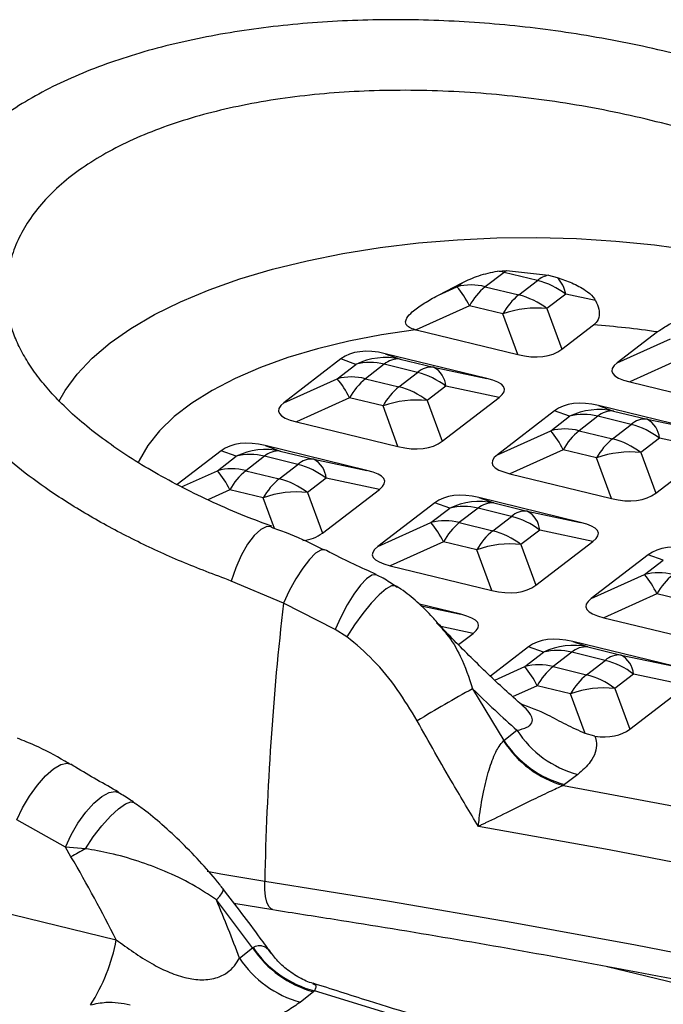
# Model space of a CAD drawing. Units: inches. Extents: x 0 to 80000, y 0 to 78659.
# Drawn here: x 11969 to 12040, y 47339 to 47447 of the extents above; entities that cross this region are included whole.
import ezdxf

# ---------------------------------------------------------------- set-up
doc = ezdxf.new("R2010")
doc.units = ezdxf.units.IN
doc.header["$MEASUREMENT"] = 0

msp = doc.modelspace()

# ---------------------------------------------------------------- linework, layer by layer
for p, q in [((12021.891, 47419.564), (12022.874, 47419.618)), ((12022.874, 47419.618), (12027.505, 47419.108)), ((12022.604, 47419.428), (12020.538, 47417.841)), ((12026.287, 47418.531), (12022.604, 47419.428)), ((12024.221, 47416.944), (12026.287, 47418.531)), ((12027.505, 47419.108), (12028.473, 47418.867)), ((12015.369, 47416.916), (12017.978, 47418.271)), ((12015.369, 47416.916), (12017.416, 47417.839)), ((12017.416, 47417.839), (12017.978, 47418.271)), ((12020.538, 47417.841), (12024.221, 47416.944)), ((12029.406, 47417.009), (12027.341, 47415.422)), ((12032.697, 47416.314), (12029.406, 47417.009)), ((12018.787, 47415.734), (12012.915, 47413.086)), ((12022.47, 47414.837), (12018.787, 47415.734)), ((12027.341, 47415.422), (12028.988, 47410.942)), ((12024.118, 47410.357), (12022.47, 47414.837)), ((12012.915, 47413.086), (12024.118, 47410.357)), ((12028.988, 47410.942), (12032.474, 47413.62)), ((12039.513, 47412.85), (12035.094, 47409.455)), ((12035.094, 47409.455), (12040.966, 47412.103)), ((12004.62, 47409.87), (11998.338, 47405.042)), ((12006.275, 47409.278), (12004.62, 47409.87)), ((12020.694, 47407.726), (12009.491, 47410.455)), ((12009.491, 47410.455), (12011.146, 47409.863)), ((12011.146, 47409.863), (12014.829, 47408.966)), ((12042.336, 47409.998), (12036.464, 47407.35)), ((12004.21, 47407.691), (12006.275, 47409.278)), ((12009.397, 47409.28), (12007.331, 47407.693)), ((12013.08, 47408.383), (12009.397, 47409.28)), ((12014.829, 47408.966), (12020.694, 47407.726)), ((11998.338, 47405.042), (12004.21, 47407.691)), ((12007.331, 47407.693), (12011.015, 47406.795)), ((12011.015, 47406.795), (12013.08, 47408.383)), ((12016.199, 47406.861), (12014.134, 47405.274)), ((12022.064, 47405.621), (12016.199, 47406.861)), ((12036.464, 47407.35), (12047.667, 47404.621)), ((12005.58, 47405.586), (11999.708, 47402.937)), ((12009.263, 47404.689), (12005.58, 47405.586)), ((12015.782, 47400.793), (12022.064, 47405.621)), ((12010.911, 47400.209), (12009.263, 47404.689)), ((12014.134, 47405.274), (12015.782, 47400.793)), ((12044.243, 47401.99), (12033.04, 47404.719)), ((12033.04, 47404.719), (12034.695, 47404.127)), ((12028.17, 47404.134), (12021.887, 47399.306)), ((12027.759, 47401.955), (12029.825, 47403.542)), ((12029.825, 47403.542), (12028.17, 47404.134)), ((12032.947, 47403.544), (12030.881, 47401.957)), ((12036.63, 47402.647), (12032.947, 47403.544)), ((12034.695, 47404.127), (12038.378, 47403.23)), ((12038.378, 47403.23), (12044.243, 47401.99)), ((11999.708, 47402.937), (12010.911, 47400.209)), ((12034.564, 47401.059), (12036.63, 47402.647)), ((12021.887, 47399.306), (12027.759, 47401.955)), ((12030.881, 47401.957), (12034.564, 47401.059)), ((12039.749, 47401.125), (12037.683, 47399.538)), ((12045.614, 47399.885), (12039.749, 47401.125)), ((12007.487, 47397.578), (11996.284, 47400.306)), ((11996.284, 47400.306), (11997.939, 47399.714)), ((11991.414, 47399.722), (11986.576, 47396.004)), ((11991.003, 47397.543), (11993.068, 47399.13)), ((11993.068, 47399.13), (11991.414, 47399.722)), ((11996.19, 47399.132), (11994.125, 47397.544)), ((11999.873, 47398.234), (11996.19, 47399.132)), ((11997.939, 47399.714), (12001.622, 47398.817)), ((12029.13, 47399.85), (12023.258, 47397.201)), ((12032.813, 47398.953), (12029.13, 47399.85)), ((12034.461, 47394.473), (12032.813, 47398.953)), ((12037.683, 47399.538), (12039.331, 47395.057)), ((12039.331, 47395.057), (12045.614, 47399.885)), ((11997.808, 47396.647), (11999.873, 47398.234)), ((12001.622, 47398.817), (12007.487, 47397.578)), ((11987.041, 47395.756), (11991.003, 47397.543)), ((11994.125, 47397.544), (11997.808, 47396.647)), ((12002.993, 47396.713), (12000.927, 47395.125)), ((12008.858, 47395.473), (12002.993, 47396.713)), ((12023.258, 47397.201), (12034.461, 47394.473)), ((11992.373, 47395.438), (11989.94, 47394.34)), ((11996.057, 47394.541), (11992.373, 47395.438)), ((11997.302, 47391.155), (11996.057, 47394.541)), ((12000.927, 47395.125), (12002.575, 47390.645)), ((12002.575, 47390.645), (12008.858, 47395.473)), ((12031.037, 47391.842), (12019.834, 47394.57)), ((12019.834, 47394.57), (12021.488, 47393.978)), ((12014.963, 47393.986), (12008.68, 47389.158)), ((12016.618, 47393.394), (12014.963, 47393.986)), ((12021.488, 47393.978), (12025.172, 47393.081)), ((12014.552, 47391.807), (12016.618, 47393.394)), ((12019.74, 47393.396), (12017.674, 47391.808)), ((12023.423, 47392.498), (12019.74, 47393.396)), ((12021.357, 47390.911), (12023.423, 47392.498)), ((12025.172, 47393.081), (12031.037, 47391.842)), ((12008.68, 47389.158), (12014.552, 47391.807)), ((12017.674, 47391.808), (12021.357, 47390.911)), ((12026.542, 47390.977), (12024.476, 47389.389)), ((12032.407, 47389.737), (12026.542, 47390.977)), ((12015.923, 47389.702), (12010.051, 47387.053)), ((12019.606, 47388.805), (12015.923, 47389.702)), ((12024.476, 47389.389), (12026.124, 47384.909)), ((12026.124, 47384.909), (12032.407, 47389.737)), ((12021.254, 47384.324), (12019.606, 47388.805)), ((12038.513, 47388.25), (12032.23, 47383.422)), ((12040.167, 47387.658), (12038.513, 47388.25)), ((12010.051, 47387.053), (12021.254, 47384.324)), ((12038.102, 47386.071), (12040.167, 47387.658)), ((12032.23, 47383.422), (12038.102, 47386.071)), ((11998.287, 47382.916), (11992.525, 47385.367)), ((12039.472, 47383.966), (12033.6, 47381.317)), ((12043.155, 47383.069), (12039.472, 47383.966)), ((12004.002, 47380.01), (11998.287, 47382.916)), ((12017.83, 47381.693), (12013.273, 47382.803)), ((12013.463, 47382.616), (12017.83, 47381.693)), ((12033.6, 47381.317), (12044.803, 47378.588)), ((12005.285, 47379.22), (12004.002, 47380.01)), ((12019.2, 47379.589), (12015.652, 47380.339)), ((12017.591, 47378.352), (12019.2, 47379.589)), ((12041.379, 47375.957), (12030.176, 47378.686)), ((12030.176, 47378.686), (12031.831, 47378.094)), ((12025.306, 47378.101), (12021.117, 47374.883)), ((12024.895, 47375.922), (12026.961, 47377.51)), ((12026.961, 47377.51), (12025.306, 47378.101)), ((12030.082, 47377.511), (12028.017, 47375.924)), ((12033.766, 47376.614), (12030.082, 47377.511)), ((12031.831, 47378.094), (12035.514, 47377.197)), ((12035.514, 47377.197), (12041.379, 47375.957)), ((12031.7, 47375.027), (12033.766, 47376.614)), ((12021.594, 47374.434), (12024.895, 47375.922)), ((12028.017, 47375.924), (12031.7, 47375.027)), ((12036.885, 47375.092), (12034.819, 47373.505)), ((12042.75, 47373.853), (12036.885, 47375.092)), ((12019.142, 47373.48), (12022.587, 47367.777)), ((12026.265, 47373.818), (12023.556, 47372.595)), ((12029.949, 47372.92), (12026.265, 47373.818)), ((12031.563, 47368.532), (12029.949, 47372.92)), ((12034.819, 47373.505), (12036.467, 47369.025)), ((12036.467, 47369.025), (12042.75, 47373.853)), ((12022.587, 47367.777), (12024.035, 47368.89)), ((12032.625, 47368.246), (12031.563, 47368.532)), ((12022.545, 47367.736), (12022.587, 47367.777)), ((12030.73, 47364.013), (12029.282, 47362.9)), ((12029.282, 47362.9), (12029.159, 47362.808)), ((11974.239, 47356.011), (11968.874, 47358.997)), ((11974.859, 47354.939), (11974.239, 47356.011)), ((11976.443, 47355.825), (11974.239, 47356.011)), ((11962.158, 47350.083), (11979.849, 47345.774)), ((11994.879, 47344.907), (11990.891, 47350.186)), ((11992.801, 47349.833), (11997.113, 47349.102)), ((11993.431, 47343.761), (11994.879, 47344.907)), ((11994.879, 47344.907), (11994.928, 47344.936)), ((12033.968, 47342.843), (12137.358, 47317.66)), ((12001.595, 47340.046), (12000.147, 47338.901)), ((12001.714, 47340.142), (12001.595, 47340.046))]:
    msp.add_line(p, q)
at = {"flags": 128}
for points in [[(11973.53, 47405.172), (11974.215, 47406.404), (11975.528, 47408.207), (11977.182, 47409.956), (11979.166, 47411.641), (11981.466, 47413.248), (11984.066, 47414.767), (11986.948, 47416.188), (11990.093, 47417.501), (11993.479, 47418.697), (11997.084, 47419.768), (12000.882, 47420.707), (12004.847, 47421.506), (12008.954, 47422.161), (12013.172, 47422.668), (12017.474, 47423.022), (12021.83, 47423.221), (12026.211, 47423.265), (12030.586, 47423.152), (12034.926, 47422.883), (12039.201, 47422.461), (12043.382, 47421.888), (12047.44, 47421.168), (12051.348, 47420.305)], [(12012.845, 47413.103), (12009.1, 47412.544), (12005.488, 47411.841), (12002.039, 47411), (11998.781, 47410.028), (11995.741, 47408.932), (11992.944, 47407.721), (11990.412, 47406.406), (11988.167, 47404.998), (11986.227, 47403.507), (11984.607, 47401.946), (11983.321, 47400.327), (11982.38, 47398.665), (11982.266, 47398.406)], [(11996.972, 47391.336), (11996.454, 47391.373), (11995.792, 47391.057), (11995.071, 47390.39), (11994.337, 47389.416), (11993.638, 47388.2), (11993.021, 47386.82), (11992.525, 47385.367)], [(12002.827, 47388.8), (12002.821, 47388.803), (12002.396, 47388.786), (12001.827, 47388.425), (12001.151, 47387.742), (12000.411, 47386.781), (11999.655, 47385.605), (11998.931, 47384.288), (11998.287, 47382.916)], [(12008.509, 47386.043), (12008.471, 47386.058), (12008.025, 47386.011), (12007.445, 47385.62), (12006.769, 47384.908), (12006.04, 47383.922), (12005.305, 47382.724), (12004.611, 47381.392), (12004.002, 47380.01)], [(12010.612, 47384.822), (12010.608, 47384.825), (12010.204, 47384.833), (12009.598, 47384.501), (12008.83, 47383.852), (12007.954, 47382.929), (12007.029, 47381.796), (12006.119, 47380.531), (12005.285, 47379.22)], [(11968.874, 47358.997), (11969.506, 47360.328), (11970.281, 47361.638), (11971.149, 47362.842), (11972.055, 47363.863), (11972.94, 47364.635), (11973.748, 47365.109), (11974.426, 47365.254), (11974.819, 47365.143)], [(11974.239, 47356.011), (11974.864, 47357.353), (11975.631, 47358.663), (11976.491, 47359.856), (11977.388, 47360.857), (11978.265, 47361.602), (11979.067, 47362.042), (11979.741, 47362.15), (11980.085, 47362.04)], [(12029.159, 47362.808), (12043.546, 47360.115), (12057.767, 47357.26), (12071.81, 47354.246), (12085.667, 47351.074), (12099.328, 47347.747), (12112.783, 47344.267), (12126.023, 47340.635), (12139.04, 47336.856), (12151.823, 47332.93)], [(11976.443, 47355.825), (11977.321, 47357.12), (11978.267, 47358.341), (11979.217, 47359.405), (11980.105, 47360.239), (11980.872, 47360.786), (11981.464, 47361.008), (11981.786, 47360.94)], [(12155.398, 47325.261), (12142.794, 47329.243), (12129.953, 47333.081), (12116.883, 47336.772), (12103.594, 47340.314), (12090.095, 47343.703), (12076.395, 47346.938), (12062.504, 47350.017), (12048.431, 47352.937), (12034.186, 47355.697), (12019.779, 47358.294)], [(11989.874, 47353.34), (11991.399, 47353.046), (11996.216, 47352.227)], [(11996.216, 47352.227), (12009.982, 47350.037), (12023.62, 47347.701), (12037.121, 47345.22), (12050.476, 47342.596), (12063.678, 47339.829), (12076.718, 47336.923), (12089.588, 47333.878), (12102.281, 47330.696), (12114.788, 47327.38), (12127.102, 47323.932), (12139.215, 47320.353), (12141.087, 47319.783)], [(11997.114, 47349.102), (11996.918, 47349.18), (11996.665, 47349.46), (11996.461, 47349.927), (11996.315, 47350.562), (11996.232, 47351.34), (11996.216, 47352.227)], [(11990.891, 47350.186), (11991.26, 47350.607), (11991.513, 47350.951), (11991.642, 47351.209), (11991.644, 47351.374), (11991.633, 47351.391)], [(12124.378, 47310.265), (12109.991, 47312.939), (12095.77, 47315.78), (12081.727, 47318.785), (12067.87, 47321.952), (12054.209, 47325.28), (12040.754, 47328.765), (12027.514, 47332.405), (12014.497, 47336.199), (12001.714, 47340.142)]]:
    msp.add_lwpolyline(points, dxfattribs=at)
for centre, radius, start, end in [((12020.923, 47412.548), 7.082, 76.27104, 82.14529), ((12024.977, 47416.348), 3.888, 122.75334, 127.61661), ((12028.054, 47416.378), 2.785, 101.3756, 129.3766), ((12024.189, 47410.273), 8.521, 52.2423, 75.74349), ((12026.027, 47416.476), 3.421, 8.96563, 44.34949), ((12018.981, 47411.8), 6.238, 75.54179, 104.52309), ((12009.59, 47411.244), 10.235, 26.02182, 40.11769), ((12025.276, 47412.121), 7.427, 129.63288, 150.88723), ((12028.959, 47411.224), 7.427, 129.63288, 150.88723), ((12022.124, 47408.688), 8.518, 52.23646, 75.74614), ((12026.14, 47404.847), 10.643, 83.52034, 110.16921), ((12025.761, 47319.603), 94.256, 81.61023, 85.91584), ((12009.566, 47402.442), 7.587, 77.983, 115.70661), ((12010.954, 47407.524), 2.346, 85.30789, 131.56098), ((12007.84, 47403.238), 6.24, 75.54544, 104.51944), ((12014.637, 47406.627), 2.346, 85.30789, 131.56098), ((12013.562, 47406.642), 2.647, 4.74541, 61.39388), ((12005.774, 47401.649), 6.241, 75.54878, 104.5161), ((11996.377, 47401.092), 10.242, 26.02665, 40.11264), ((12012.07, 47401.971), 7.429, 129.63538, 150.88469), ((12010.982, 47400.125), 8.52, 52.23964, 75.74297), ((12015.754, 47401.074), 7.429, 129.63538, 150.88469), ((12008.916, 47398.536), 8.522, 52.24227, 75.74033), ((12012.933, 47394.696), 10.646, 83.52469, 110.16492), ((12033.116, 47396.706), 7.587, 77.98294, 115.70667), ((12031.389, 47397.502), 6.24, 75.5453, 104.51958), ((12034.503, 47401.788), 2.346, 85.30789, 131.56098), ((12038.186, 47400.891), 2.346, 85.30789, 131.56098), ((12037.111, 47400.906), 2.647, 4.74537, 61.39392), ((12029.323, 47395.913), 6.241, 75.54864, 104.51624), ((12034.531, 47394.389), 8.52, 52.23975, 75.74285), ((12019.926, 47395.356), 10.243, 26.02706, 40.11223), ((12035.62, 47396.235), 7.429, 129.63538, 150.88469), ((12039.303, 47395.338), 7.429, 129.63538, 150.88469), ((12032.465, 47392.8), 8.522, 52.24239, 75.74022), ((11996.359, 47392.293), 7.587, 77.98463, 115.70503), ((11994.633, 47393.089), 6.24, 75.54493, 104.51611), ((11997.747, 47397.376), 2.346, 85.3047, 131.5705), ((12036.483, 47388.96), 10.646, 83.52462, 110.16499), ((12001.43, 47396.479), 2.346, 85.3047, 131.5705), ((11997.775, 47389.976), 8.521, 52.24195, 75.74371), ((12000.355, 47396.494), 2.647, 4.74714, 61.39195), ((11992.567, 47391.504), 6.238, 75.54211, 104.52277), ((11983.176, 47390.948), 10.234, 26.02127, 40.11782), ((11998.862, 47391.824), 7.427, 129.63291, 150.88712), ((12002.546, 47390.927), 7.427, 129.63291, 150.88712), ((11995.71, 47388.391), 8.518, 52.23692, 75.74568), ((11999.726, 47384.551), 10.642, 83.52035, 110.16931), ((12019.909, 47386.557), 7.587, 77.98457, 115.70509), ((12018.182, 47387.353), 6.24, 75.54479, 104.51626), ((12021.296, 47391.64), 2.346, 85.3047, 131.5705), ((12024.98, 47390.743), 2.346, 85.3047, 131.5705), ((12021.325, 47384.24), 8.521, 52.24206, 75.7436), ((12023.904, 47390.758), 2.647, 4.7471, 61.39198), ((12016.117, 47385.768), 6.238, 75.54197, 104.52291), ((12006.725, 47385.212), 10.235, 26.02168, 40.11741), ((12022.412, 47386.088), 7.427, 129.63291, 150.88712), ((12026.095, 47385.191), 7.427, 129.63291, 150.88712), ((12019.26, 47382.655), 8.518, 52.23703, 75.74557), ((12023.275, 47378.815), 10.642, 83.52028, 110.16938), ((12039.666, 47380.032), 6.238, 75.54218, 104.52271), ((12030.275, 47379.476), 10.234, 26.02114, 40.11794), ((12045.961, 47380.352), 7.427, 129.63291, 150.88712), ((12326.706, 47345.339), 330.563, 173.47271, 178.80603), ((12030.251, 47370.674), 7.587, 77.98303, 115.7066), ((12028.525, 47371.468), 6.241, 75.54903, 104.5159), ((12031.639, 47375.756), 2.347, 85.30801, 131.56086), ((12035.322, 47374.858), 2.347, 85.30801, 131.56086), ((12034.247, 47374.873), 2.647, 4.74494, 61.39425), ((12026.459, 47369.88), 6.241, 75.54903, 104.5159), ((12031.666, 47368.355), 8.522, 52.24249, 75.74005), ((12017.062, 47369.324), 10.242, 26.02649, 40.1127), ((12032.756, 47370.203), 7.429, 129.63538, 150.88465), ((12036.439, 47369.306), 7.429, 129.63538, 150.88465), ((12029.601, 47366.767), 8.522, 52.24249, 75.74005), ((12105.295, 47217.767), 177.958, 118.95484, 121.22816), ((12033.619, 47362.927), 10.646, 83.52483, 110.16481), ((12033.772, 47375.222), 11.615, 213.03442, 254.8139), ((12032.346, 47373.986), 11.624, 212.52806, 254.08759), ((12032.324, 47374.109), 11.614, 213.03364, 254.81468), ((12009.922, 47294.109), 70.212, 118.47845, 119.95936), ((11960.749, 47349.21), 19.407, 326.84629, 349.80085), ((12004.664, 47351.356), 11.719, 213.39068, 254.82129), ((12004.633, 47351.473), 11.701, 213.96285, 255.55404), ((12003.215, 47350.211), 11.719, 213.39075, 254.82242)]:
    msp.add_arc(centre, radius, start, end)
for centre, major_axis, ratio, start_param, end_param in [((12034.147, 47416.769), (23.201, 2.509), 0.152217, 3.5329042, 3.5404059), ((12013.223, 47400.691), (8.951, -8.872), 0.5218929, 2.4274922, 3.0709933), ((12020.386, 47420.121), (8.951, -8.872), 0.5218929, 5.5690849, 6.212586), ((12057.696, 47411.033), (23.201, 2.509), 0.152217, 2.8969048, 3.5404059), ((11999.462, 47404.043), (23.201, 2.509), 0.152217, 6.0384975, 6.6819986), ((12020.94, 47406.621), (23.201, 2.509), 0.152217, 2.8969048, 3.5404059), ((12036.772, 47394.955), (8.951, -8.872), 0.5218929, 2.4274922, 3.0709933), ((12000.016, 47390.542), (8.951, -8.872), 0.5218929, 2.4274922, 3.0709933), ((12007.179, 47409.973), (8.951, -8.872), 0.5218929, 5.5690849, 6.212586), ((12044.49, 47400.885), (23.201, 2.509), 0.152217, 2.8969048, 3.5404059), ((11986.255, 47393.894), (23.201, 2.509), 0.152217, 6.0384975, 6.6819986), ((12023.566, 47384.807), (8.951, -8.872), 0.5218929, 2.4274922, 3.0709933), ((12030.729, 47404.237), (8.951, -8.872), 0.5218929, 5.5690849, 6.212586), ((12009.805, 47388.158), (23.201, 2.509), 0.152217, 6.0384975, 6.6819986), ((11993.972, 47399.824), (8.951, -8.872), 0.5218929, 5.8843693, 6.212586), ((12031.283, 47390.737), (23.201, 2.509), 0.152217, 2.8969048, 3.5404059), ((12047.115, 47379.071), (8.951, -8.872), 0.5218929, 2.4274922, 3.0709933), ((12017.522, 47394.088), (8.951, -8.872), 0.5218929, 5.5690849, 6.212586), ((12054.832, 47385.001), (23.201, 2.509), 0.152217, 2.8969048, 3.5404059), ((11996.598, 47378.01), (23.201, 2.509), 0.152217, 6.0384975, 6.6819986), ((12033.908, 47368.922), (8.951, -8.872), 0.5218929, 2.4274922, 3.0709933), ((12030.631, 47427.635), (-49.579, 76.767), 0.472974, 2.0148531, 2.0953699), ((12027.865, 47378.204), (8.951, -8.872), 0.5218929, 5.6817373, 6.212586), ((11932.386, 47350.856), (-51.128, 66.654), 0.4472608, 4.3097157, 4.4398739), ((11939.058, 47354.968), (-49.79, 76.607), 0.4779257, 4.2710523, 4.3515691)]:
    msp.add_ellipse(centre, major_axis=major_axis, ratio=ratio, start_param=start_param, end_param=end_param)
for points, knots in [([(12053.529, 47439.929), (12052.72, 47440.22), (12050.52, 47441.009), (12046.789, 47442.148), (12042.383, 47443.35), (12037.91, 47444.395), (12033.399, 47445.286), (12028.877, 47446.017), (12024.37, 47446.584), (12019.879, 47446.99), (12015.394, 47447.24), (12010.909, 47447.332), (12006.444, 47447.264), (12002.022, 47447.032), (11997.67, 47446.635), (11993.412, 47446.07), (11989.276, 47445.337), (11985.286, 47444.435), (11981.467, 47443.364), (11977.844, 47442.125), (11974.44, 47440.718), (11971.276, 47439.145), (11968.393, 47437.415), (11965.781, 47435.537), (11963.432, 47433.508), (11961.364, 47431.317), (11959.672, 47429.144), (11958.819, 47427.639), (11958.436, 47426.965)], [0, 0, 0, 0, 0.0231035, 0.06284921, 0.10238668, 0.14168642, 0.1807357, 0.21954078, 0.2579798, 0.29604967, 0.33447074, 0.37327013, 0.41243875, 0.45194901, 0.49175831, 0.53181174, 0.57204745, 0.61240051, 0.65279859, 0.69316357, 0.73342946, 0.77351459, 0.81323069, 0.85189222, 0.89124018, 0.93027409, 0.96873373, 1, 1, 1, 1]), ([(12049.14, 47433.13), (12048.457, 47433.367), (12046.371, 47434.09), (12042.762, 47435.188), (12038.244, 47436.368), (12033.578, 47437.379), (12028.845, 47438.203), (12024.126, 47438.829), (12019.409, 47439.264), (12014.679, 47439.503), (12010.017, 47439.538), (12005.501, 47439.372), (12001.115, 47439.011), (11996.849, 47438.445), (11992.778, 47437.681), (11988.968, 47436.735), (11985.398, 47435.608), (11982.07, 47434.292), (11979.041, 47432.806), (11976.358, 47431.175), (11974.004, 47429.401), (11971.985, 47427.475), (11970.337, 47425.425), (11969.088, 47423.289), (11968.212, 47421.064), (11967.757, 47418.741), (11967.635, 47416.902), (11967.799, 47415.841), (11967.837, 47415.594)], [0, 0, 0, 0, 0.01938352, 0.05923782, 0.0990923, 0.14010202, 0.18111169, 0.22089617, 0.26068061, 0.30161652, 0.34255228, 0.38226923, 0.42198614, 0.46285272, 0.50371923, 0.54341237, 0.5831055, 0.6239504, 0.66479533, 0.70452487, 0.74425435, 0.78514063, 0.82602698, 0.86582869, 0.90563041, 0.94659346, 0.98755652, 1, 1, 1, 1]), ([(11992.525, 47385.367), (11990.68, 47386.065), (11986.988, 47387.462), (11981.785, 47389.866), (11976.887, 47392.49), (11972.59, 47395.201), (11968.92, 47397.911), (11965.792, 47400.603), (11963.054, 47403.405), (11960.758, 47406.269), (11958.936, 47409.148), (11957.567, 47412.046), (11956.664, 47414.971), (11956.251, 47417.871), (11956.318, 47420.7), (11956.89, 47423.456), (11957.601, 47425.543), (11958.285, 47426.673), (11958.443, 47426.935)], [0, 0, 0, 0, 0.0701276, 0.1402553, 0.2129994, 0.2857436, 0.3481122, 0.4104808, 0.4746665, 0.5388522, 0.6012174, 0.6635825, 0.7277696, 0.7919566, 0.8542561, 0.9165556, 0.9806769, 1, 1, 1, 1]), ([(12017.978, 47418.271), (12018.583, 47418.559), (12019.812, 47419.144), (12021.19, 47419.422), (12021.891, 47419.564)], [0, 0, 0, 0, 0.491579, 1, 1, 1, 1]), ([(12028.473, 47418.867), (12029.018, 47418.676), (12030.122, 47418.288), (12031.482, 47417.567), (12032.351, 47416.865), (12032.615, 47416.444), (12032.697, 47416.314)], [0, 0, 0, 0, 0.3262978, 0.6607994, 0.8946002, 1, 1, 1, 1]), ([(12012.845, 47413.103), (12012.782, 47413.12), (12012.492, 47413.197), (12012.094, 47413.365), (12011.801, 47413.664), (12011.726, 47414.004), (12011.912, 47414.496), (12012.562, 47415.178), (12013.677, 47415.964), (12014.696, 47416.554), (12015.277, 47416.866), (12015.369, 47416.916)], [0, 0, 0, 0, 0.0279933, 0.1278707, 0.1941089, 0.2604385, 0.3490811, 0.5044042, 0.7277123, 0.9570882, 1, 1, 1, 1]), ([(12032.697, 47416.314), (12032.839, 47415.997), (12033.135, 47415.337), (12033.127, 47414.413), (12032.79, 47413.875), (12032.515, 47413.653), (12032.474, 47413.62)], [0, 0, 0, 0, 0.2971416, 0.6195973, 0.9425044, 1, 1, 1, 1]), ([(11997.006, 47391.406), (11996.161, 47391.718), (11994.075, 47392.488), (11990.933, 47393.84), (11987.582, 47395.433), (11984.451, 47397.109), (11981.558, 47398.847), (11978.927, 47400.627), (11976.575, 47402.429), (11974.516, 47404.232), (11972.756, 47406.015), (11971.28, 47407.777), (11970.061, 47409.528), (11969.094, 47411.257), (11968.392, 47412.941), (11967.962, 47414.398), (11967.869, 47415.246), (11967.831, 47415.593)], [0, 0, 0, 0, 0.0483554, 0.1193726, 0.1903706, 0.2611038, 0.3313609, 0.4009528, 0.4697325, 0.5376178, 0.6046192, 0.6709418, 0.7385464, 0.8075775, 0.8778965, 0.9499225, 1, 1, 1, 1]), ([(12039.513, 47412.85), (12039.59, 47412.908), (12039.985, 47413.202), (12040.732, 47413.658), (12041.46, 47414.048), (12041.688, 47414.171)], [0, 0, 0, 0, 0.142142, 0.7304481, 1, 1, 1, 1]), ([(12002.815, 47388.756), (12002.601, 47388.864), (12001.218, 47389.564), (11999.258, 47390.458), (11997.496, 47391.089), (11996.931, 47391.292)], [0, 0, 0, 0, 0.1102273, 0.7146503, 1, 1, 1, 1]), ([(12008.523, 47386.08), (12006.864, 47386.843), (12004.957, 47387.721), (12003.082, 47388.689), (12002.837, 47388.816)], [0, 0, 0, 0, 0.86925601, 1, 1, 1, 1]), ([(12010.833, 47384.67), (12010.625, 47384.811), (12009.931, 47385.282), (12009.158, 47385.76), (12008.559, 47386.014), (12008.504, 47386.038)], [0, 0, 0, 0, 0.2799481, 0.93342902, 1, 1, 1, 1]), ([(12015.227, 47380.803), (12015.071, 47380.986), (12014.39, 47381.788), (12013.072, 47383.029), (12011.692, 47384.212), (12010.835, 47384.729), (12010.627, 47384.854)], [0, 0, 0, 0, 0.1172724, 0.5110532, 0.8812564, 1, 1, 1, 1]), ([(12015.168, 47380.752), (12015.549, 47380.351), (12016.565, 47379.281), (12017.997, 47376.89), (12018.732, 47374.704), (12019.142, 47373.48)], [0, 0, 0, 0, 0.2089806, 0.5574641, 1, 1, 1, 1]), ([(12024.654, 47371.62), (12024.228, 47371.996), (12022.547, 47373.48), (12019.639, 47376.251), (12016.915, 47378.958), (12015.459, 47380.546), (12015.206, 47380.822)], [0, 0, 0, 0, 0.1320103, 0.5208424, 0.9165299, 1, 1, 1, 1]), ([(12013.034, 47369.94), (12012.325, 47371.11), (12010.894, 47373.474), (12008.325, 47376.656), (12006.28, 47378.38), (12005.285, 47379.22)], [0, 0, 0, 0, 0.334802, 0.6762869, 1, 1, 1, 1]), ([(12031.563, 47368.532), (12030.852, 47368.851), (12029.429, 47369.488), (12027.209, 47370.762), (12025.445, 47371.435), (12024.424, 47371.824)], [0, 0, 0, 0, 0.2959487, 0.5924301, 1, 1, 1, 1]), ([(12024.035, 47368.89), (12024.433, 47368.986), (12024.994, 47369.121), (12025.577, 47369.508), (12025.825, 47369.963), (12025.558, 47370.676), (12025.113, 47371.232), (12024.705, 47371.555), (12024.642, 47371.605)], [0, 0, 0, 0, 0.2573758, 0.3635467, 0.5849304, 0.7585961, 0.9624753, 1, 1, 1, 1]), ([(12024.714, 47371.553), (12024.723, 47371.546), (12024.754, 47371.525), (12024.646, 47371.613), (12024.573, 47371.673)], [0, 0, 0, 0, 0.3162309, 1, 1, 1, 1]), ([(12019.779, 47358.294), (12018.842, 47359.848), (12016.527, 47363.69), (12014.338, 47367.607), (12013.034, 47369.94)], [0, 0, 0, 0, 0.4046036, 1, 1, 1, 1]), ([(11974.813, 47365.107), (11974.607, 47365.234), (11973.331, 47366.019), (11971.394, 47367.043), (11969.607, 47367.756), (11968.97, 47368.01)], [0, 0, 0, 0, 0.1104583, 0.6831335, 1, 1, 1, 1]), ([(12019.779, 47358.294), (12019.78, 47358.307), (12019.807, 47358.593), (12019.941, 47359.827), (12020.274, 47361.935), (12020.893, 47364.462), (12021.521, 47366.159), (12022.079, 47367.205), (12022.378, 47367.546), (12022.545, 47367.736)], [0, 0, 0, 0, 0.003825, 0.0857564, 0.3657244, 0.6074147, 0.8140015, 0.8963642, 1, 1, 1, 1]), ([(12032.625, 47368.246), (12032.696, 47367.995), (12032.863, 47367.397), (12032.721, 47366.434), (12032.13, 47365.243), (12031.246, 47364.466), (12030.73, 47364.013)], [0, 0, 0, 0, 0.172401, 0.4106482, 0.6558163, 1, 1, 1, 1]), ([(11861.758, 47365.365), (11861.507, 47363.976), (11860.784, 47359.965), (11859.705, 47353.335), (11858.572, 47345.489), (11857.597, 47337.669), (11856.78, 47329.883), (11856.124, 47322.142), (11855.63, 47314.456), (11855.301, 47306.835), (11855.138, 47299.286), (11855.145, 47291.82), (11855.322, 47284.445), (11855.672, 47277.169), (11856.199, 47270.002), (11856.904, 47262.95), (11857.792, 47256.023), (11858.865, 47249.227), (11860.129, 47242.573), (11861.587, 47236.068), (11863.243, 47229.724), (11865.103, 47223.55), (11867.17, 47217.563), (11869.447, 47211.778), (11871.933, 47206.216), (11874.626, 47200.899), (11877.521, 47195.847), (11880.608, 47191.082), (11883.875, 47186.62), (11887.308, 47182.476), (11890.895, 47178.659), (11894.621, 47175.172), (11898.473, 47172.016), (11902.44, 47169.189), (11906.511, 47166.689), (11910.677, 47164.514), (11914.926, 47162.658), (11919.251, 47161.121), (11923.641, 47159.9), (11928.087, 47158.992), (11932.579, 47158.396), (11937.109, 47158.109), (11941.668, 47158.132), (11946.253, 47158.461), (11950.86, 47159.098), (11955.487, 47160.044), (11960.133, 47161.302), (11964.796, 47162.875), (11969.474, 47164.769), (11974.165, 47166.989), (11978.863, 47169.536), (11983.558, 47172.421), (11988.155, 47175.553), (11991.141, 47177.855), (11992.6, 47178.98)], [0, 0, 0, 0, 0.0106681, 0.0308112, 0.0509694, 0.0711486, 0.0913536, 0.1115893, 0.1318601, 0.1521718, 0.1725297, 0.1929397, 0.2134075, 0.2339395, 0.2545412, 0.2752192, 0.2959783, 0.3168226, 0.3377539, 0.3587716, 0.3798694, 0.4010352, 0.4222467, 0.4434613, 0.4646214, 0.4856604, 0.5065023, 0.527068, 0.5472852, 0.5670985, 0.5864746, 0.6054062, 0.6239077, 0.6420117, 0.6597629, 0.6772138, 0.694421, 0.7114428, 0.7283387, 0.7451672, 0.7619773, 0.7788187, 0.7957499, 0.812829, 0.8301125, 0.847655, 0.8655069, 0.8837127, 0.9023066, 0.9213099, 0.9407265, 0.9605399, 0.9807136, 1, 1, 1, 1]), ([(11980.091, 47362.075), (11978.513, 47362.972), (11976.753, 47363.971), (11975.006, 47365.046), (11974.826, 47365.157)], [0, 0, 0, 0, 0.89706, 1, 1, 1, 1]), ([(11981.977, 47360.804), (11981.795, 47360.934), (11981.179, 47361.374), (11980.533, 47361.754), (11980.077, 47362.022)], [0, 0, 0, 0, 0.29537168, 1, 1, 1, 1]), ([(12029.159, 47362.808), (12028.911, 47362.698), (12028.427, 47362.485), (12027.238, 47361.923), (12025.479, 47361.067), (12023.082, 47359.887), (12021.297, 47359.018), (12020.187, 47358.488), (12019.931, 47358.366), (12019.792, 47358.3), (12019.783, 47358.296), (12019.779, 47358.294)], [0, 0, 0, 0, 0.0908745, 0.1773885, 0.3820661, 0.6261179, 0.9120963, 0.9528163, 0.9969468, 0.9985508, 1, 1, 1, 1]), ([(11991.622, 47351.381), (11991.502, 47351.544), (11990.787, 47352.51), (11989.279, 47354.22), (11987.154, 47356.436), (11984.984, 47358.44), (11983.201, 47359.929), (11982.13, 47360.679), (11981.776, 47360.926)], [0, 0, 0, 0, 0.0444593, 0.2630384, 0.4941877, 0.7105998, 0.9044052, 1, 1, 1, 1]), ([(11990.891, 47350.186), (11990.026, 47350.762), (11988.266, 47351.933), (11985.305, 47353.343), (11982.241, 47354.493), (11979.275, 47355.346), (11977.346, 47355.672), (11976.443, 47355.825)], [0, 0, 0, 0, 0.2110156, 0.4289576, 0.6234997, 0.8237765, 1, 1, 1, 1]), ([(11996.934, 47344.289), (11996.534, 47344.85), (11994.813, 47347.261), (11993.011, 47349.593), (11991.628, 47351.382)], [0, 0, 0, 0, 0.2329677, 1, 1, 1, 1]), ([(11997.113, 47349.102), (11999.373, 47348.753), (12005.926, 47347.738), (12016.69, 47345.962), (12029.362, 47343.733), (12041.91, 47341.377), (12054.328, 47338.898), (12066.61, 47336.297), (12078.749, 47333.576), (12090.739, 47330.735), (12102.572, 47327.776), (12114.247, 47324.705), (12125.734, 47321.506), (12133.587, 47319.255), (12137.558, 47318.038), (12137.814, 47317.959)], [0, 0, 0, 0, 0.0453984, 0.1316694, 0.217937, 0.3041991, 0.3904552, 0.476705, 0.562948, 0.6491839, 0.7354122, 0.8216323, 0.9078438, 0.9940463, 1, 1, 1, 1]), ([(11979.849, 47345.774), (11981.111, 47344.856), (11982.883, 47343.566), (11985.496, 47342.243), (11987.015, 47341.699), (11988.508, 47341.383), (11989.709, 47341.322), (11991.055, 47341.582), (11992.096, 47342.1), (11992.929, 47342.886), (11993.263, 47343.469), (11993.431, 47343.761)], [0, 0, 0, 0, 0.2912575, 0.4090134, 0.5261842, 0.5731232, 0.6757664, 0.7342288, 0.8299705, 0.9148228, 1, 1, 1, 1]), ([(11994.928, 47344.936), (11995.119, 47345.026), (11995.462, 47345.187), (11996.132, 47345.09), (11996.652, 47344.811), (11996.895, 47344.336), (11996.927, 47344.272)], [0, 0, 0, 0, 0.2439417, 0.4378205, 0.9240857, 1, 1, 1, 1]), ([(12001.558, 47340.959), (12001.556, 47340.96), (12001.042, 47341.079), (12000.009, 47341.587), (11998.602, 47342.499), (11997.567, 47343.463), (11997.12, 47344.109), (11996.982, 47344.309)], [0, 0, 0, 0, 0.00118192, 0.27874416, 0.58474793, 0.87195811, 1, 1, 1, 1]), ([(12001.527, 47340.916), (12001.658, 47340.878), (12001.866, 47340.818), (12001.884, 47340.523), (12001.772, 47340.271), (12001.714, 47340.142)], [0, 0, 0, 0, 0.45119624, 0.71885244, 1, 1, 1, 1]), ([(12126.956, 47310.401), (12122.762, 47311.16), (12114.363, 47312.68), (12101.92, 47315.121), (12089.592, 47317.682), (12077.407, 47320.369), (12065.37, 47323.179), (12053.488, 47326.111), (12041.766, 47329.162), (12030.21, 47332.331), (12018.835, 47335.62), (12009.275, 47338.503), (12003.578, 47340.33), (12001.546, 47340.982)], [0, 0, 0, 0, 0.094568, 0.1893662, 0.2841576, 0.3789418, 0.4737181, 0.5684865, 0.6632462, 0.7579968, 0.8527376, 0.9474684, 1, 1, 1, 1]), ([(11976.997, 47338.597), (11977.574, 47338.719), (11979.08, 47339.036), (11980.512, 47338.773), (11981.395, 47338.611)], [0, 0, 0, 0, 0.3835285, 1, 1, 1, 1]), ([(12000.147, 47338.901), (11999.697, 47338.577), (11998.787, 47337.92), (11997.032, 47337.088), (11995.029, 47336.383), (11993.527, 47336.062), (11992.764, 47335.899)], [0, 0, 0, 0, 0.2522894, 0.5109657, 0.7517973, 1, 1, 1, 1])]:
    msp.add_open_spline(points, degree=3, knots=knots)

doc.saveas('drawing.dxf')
